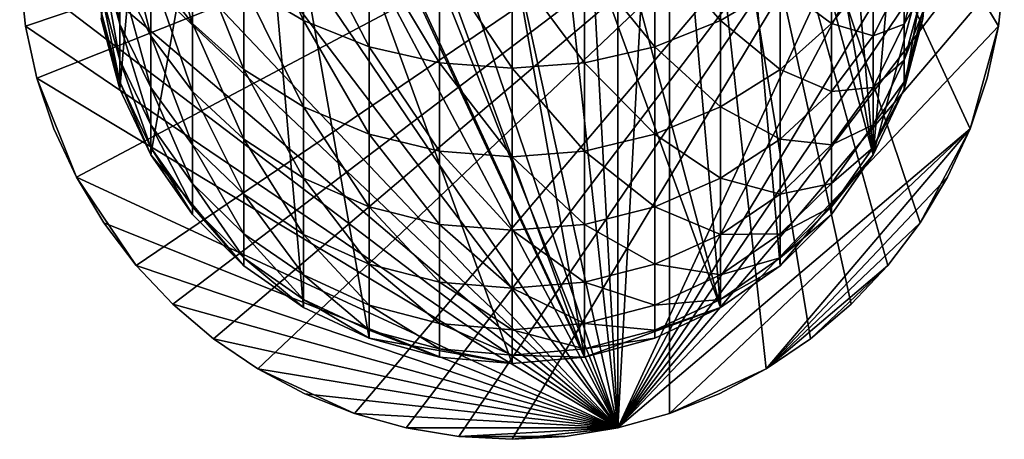
# Model space of a CAD drawing. Extents: x -110 to 110, y -382 to 0.
# Drawn here: x -13 to 13, y -382 to -371 of the extents above; entities that cross this region are included whole.
import ezdxf

# ---------------------------------------------------------------- set-up
doc = ezdxf.new("R2010")
doc.units = 0
doc.layers.add('L1', color=7, linetype='CONTINUOUS')
doc.layers.add('L5', color=7, linetype='CONTINUOUS')

msp = doc.modelspace()

# ---------------------------------------------------------------- linework, layer by layer
at = {"layer": 'L1', "color": 254}
for points in [[(0, -358, -156.7), (5.5, -378.5263, -156.7), (-1.91013, -358.1671, -156.7)], [(0, -358, -156.7), (3.762222, -358.6634, -156.7), (5.5, -378.5263, -156.7)], [(1.91013, -379.8329, -156.7), (-5.5, -359.4737, -156.7), (-1.91013, -358.1671, -156.7)], [(-1.91013, -358.1671, -156.7), (5.5, -378.5263, -156.7), (1.91013, -379.8329, -156.7)], [(5.5, -359.4737, -156.7), (5.5, -378.5263, -156.7), (3.762222, -358.6634, -156.7)], [(1.91013, -379.8329, -156.7), (-7.070664, -360.5735, -156.7), (-5.5, -359.4737, -156.7)], [(7.070664, -377.4265, -156.7), (5.5, -378.5263, -156.7), (5.5, -359.4737, -156.7)], [(7.070664, -377.4265, -156.7), (5.5, -359.4737, -156.7), (9.52628, -374.5, -156.7)], [(9.52628, -374.5, -156.7), (5.5, -359.4737, -156.7), (7.070664, -360.5735, -156.7)], [(-9.52628, -363.5, -156.7), (-7.070664, -360.5735, -156.7), (-9.52628, -374.5, -156.7)], [(-7.070664, -377.4265, -156.7), (-9.52628, -374.5, -156.7), (-7.070664, -360.5735, -156.7)], [(0, -380, -156.7), (-3.762222, -379.3366, -156.7), (-7.070664, -360.5735, -156.7)], [(0, -380, -156.7), (-7.070664, -360.5735, -156.7), (1.91013, -379.8329, -156.7)], [(-7.070664, -377.4265, -156.7), (-7.070664, -360.5735, -156.7), (-5.5, -378.5263, -156.7)], [(-5.5, -378.5263, -156.7), (-7.070664, -360.5735, -156.7), (-3.762222, -379.3366, -156.7)], [(9.52628, -374.5, -156.7), (7.070664, -360.5735, -156.7), (8.426489, -361.9293, -156.7)], [(9.52628, -363.5, -156.7), (9.52628, -374.5, -156.7), (8.426489, -361.9293, -156.7)], [(-9.52628, -363.5, -156.7), (-10.33662, -372.7622, -156.7), (-10.83289, -370.9101, -156.7)], [(-9.52628, -374.5, -156.7), (-10.33662, -372.7622, -156.7), (-9.52628, -363.5, -156.7)], [(10.33662, -365.2378, -156.7), (9.52628, -374.5, -156.7), (9.52628, -363.5, -156.7)], [(10.33662, -365.2378, -156.7), (11, -369, -156.7), (9.52628, -374.5, -156.7)], [(-9.52628, -367.5351, -114.2209), (-9.52628, -369.6251, -117.9732), (-8.426489, -371.0311, -117.2731)], [(-9.52628, -367.5351, -114.2209), (-8.426489, -371.0311, -117.2731), (-8.426489, -368.8705, -113.3941)], [(-7.070664, -367.4432, -108.9139), (-7.070664, -370.0233, -112.6803), (-5.5, -370.9583, -112.1013)], [(-7.070664, -367.4432, -108.9139), (-5.5, -370.9583, -112.1013), (-5.5, -368.3209, -108.2511)], [(-10.83289, -368.0125, -123.1991), (-10.83289, -369.2721, -126.9571), (-10.33662, -371.0535, -126.4502)], [(-10.83289, -368.0125, -123.1991), (-10.33662, -371.0535, -126.4502), (-10.33662, -369.7395, -122.53)], [(-10.33662, -368.0695, -118.7478), (-10.33662, -369.7395, -122.53), (-9.52628, -371.36, -121.9023)], [(-10.33662, -368.0695, -118.7478), (-9.52628, -371.36, -121.9023), (-9.52628, -369.6251, -117.9732)], [(-5.5, -368.3209, -108.2511), (-5.5, -370.9583, -112.1013), (-3.762222, -371.6473, -111.6748)], [(-5.5, -368.3209, -108.2511), (-3.762222, -371.6473, -111.6748), (-3.762222, -368.9675, -107.7628)], [(3.762222, -368.9675, -107.7628), (5.5, -370.9583, -112.1013), (5.5, -368.3209, -108.2511)], [(5.5, -368.3209, -108.2511), (5.5, -370.9583, -112.1013), (7.070664, -370.0233, -112.6803)], [(-8.426489, -368.8705, -113.3941), (-8.426489, -371.0311, -117.2731), (-7.070664, -372.2448, -116.6687)], [(-8.426489, -368.8705, -113.3941), (-7.070664, -372.2448, -116.6687), (-7.070664, -370.0233, -112.6803)], [(7.070664, -370.0233, -112.6803), (8.426489, -371.0311, -117.2731), (8.426489, -368.8705, -113.3941)], [(8.426489, -368.8705, -113.3941), (8.426489, -371.0311, -117.2731), (9.52628, -369.6251, -117.9732)], [(-3.762222, -368.9675, -107.7628), (-3.762222, -371.6473, -111.6748), (-1.91013, -372.0692, -111.4135)], [(-3.762222, -368.9675, -107.7628), (-1.91013, -372.0692, -111.4135), (-1.91013, -369.3635, -107.4637)], [(1.91013, -369.3635, -107.4637), (3.762222, -371.6473, -111.6748), (3.762222, -368.9675, -107.7628)], [(3.762222, -368.9675, -107.7628), (3.762222, -371.6473, -111.6748), (5.5, -370.9583, -112.1013)], [(11, -369, -156.7), (10.33662, -372.7622, -156.7), (9.52628, -374.5, -156.7)], [(10.83289, -370.9101, -156.7), (10.33662, -372.7622, -156.7), (11, -369, -156.7)], [(-10.83289, -369.2721, -126.9571), (-10.83289, -370.1795, -130.8153), (-10.33662, -372.0001, -130.475)], [(-10.83289, -369.2721, -126.9571), (-10.33662, -372.0001, -130.475), (-10.33662, -371.0535, -126.4502)], [(-1.91013, -369.3635, -107.4637), (-1.91013, -372.0692, -111.4135), (0, -372.2113, -111.3255)], [(-1.91013, -369.3635, -107.4637), (0, -372.2113, -111.3255), (0, -369.4969, -107.363)], [(0, -369.4969, -107.363), (1.91013, -372.0692, -111.4135), (1.91013, -369.3635, -107.4637)], [(1.91013, -369.3635, -107.4637), (1.91013, -372.0692, -111.4135), (3.762222, -371.6473, -111.6748)], [(10.33662, -371.0535, -126.4502), (10.83289, -370.1795, -130.8153), (10.83289, -369.2721, -126.9571)], [(10.33662, -369.7395, -122.53), (10.33662, -371.0535, -126.4502), (10.83289, -369.2721, -126.9571)], [(-9.52628, -369.6251, -117.9732), (-9.52628, -371.36, -121.9023), (-8.426489, -372.8245, -121.3349)], [(-9.52628, -369.6251, -117.9732), (-8.426489, -372.8245, -121.3349), (-8.426489, -371.0311, -117.2731)], [(0, -369.4969, -107.363), (0, -372.2113, -111.3255), (1.91013, -372.0692, -111.4135)], [(8.426489, -371.0311, -117.2731), (9.52628, -371.36, -121.9023), (9.52628, -369.6251, -117.9732)], [(9.52628, -369.6251, -117.9732), (9.52628, -371.36, -121.9023), (10.33662, -369.7395, -122.53)], [(-10.33662, -369.7395, -122.53), (-10.33662, -371.0535, -126.4502), (-9.52628, -372.7249, -125.9747)], [(-10.33662, -369.7395, -122.53), (-9.52628, -372.7249, -125.9747), (-9.52628, -371.36, -121.9023)], [(9.52628, -371.36, -121.9023), (10.33662, -371.0535, -126.4502), (10.33662, -369.7395, -122.53)], [(-10.83289, -370.1795, -130.8153), (-10.83289, -370.7271, -134.7408), (-10.33662, -372.5713, -134.5699)], [(-10.83289, -370.1795, -130.8153), (-10.33662, -372.5713, -134.5699), (-10.33662, -372.0001, -130.475)], [(-7.070664, -370.0233, -112.6803), (-7.070664, -372.2448, -116.6687), (-5.5, -373.2293, -116.1785)], [(-7.070664, -370.0233, -112.6803), (-5.5, -373.2293, -116.1785), (-5.5, -370.9583, -112.1013)], [(5.5, -370.9583, -112.1013), (7.070664, -372.2448, -116.6687), (7.070664, -370.0233, -112.6803)], [(7.070664, -370.0233, -112.6803), (7.070664, -372.2448, -116.6687), (8.426489, -371.0311, -117.2731)], [(10.33662, -372.0001, -130.475), (10.83289, -370.7271, -134.7408), (10.83289, -370.1795, -130.8153)], [(10.33662, -371.0535, -126.4502), (10.33662, -372.0001, -130.475), (10.83289, -370.1795, -130.8153)], [(-10.83289, -370.7271, -134.7408), (-10.83289, -370.9101, -138.7), (-10.33662, -372.7622, -138.7)], [(-10.83289, -370.7271, -134.7408), (-10.33662, -372.7622, -138.7), (-10.33662, -372.5713, -134.5699)], [(10.33662, -372.5713, -134.5699), (10.83289, -370.9101, -138.7), (10.83289, -370.7271, -134.7408)], [(10.33662, -372.0001, -130.475), (10.33662, -372.5713, -134.5699), (10.83289, -370.7271, -134.7408)], [(-10.83289, -370.9101, -138.7), (-10.83289, -370.9101, -156.7), (-10.33662, -372.7622, -156.7)], [(-10.83289, -370.9101, -138.7), (-10.33662, -372.7622, -156.7), (-10.33662, -372.7622, -138.7)], [(-5.5, -370.9583, -112.1013), (-5.5, -373.2293, -116.1785), (-3.762222, -373.9547, -115.8173)], [(-5.5, -370.9583, -112.1013), (-3.762222, -373.9547, -115.8173), (-3.762222, -371.6473, -111.6748)], [(3.762222, -371.6473, -111.6748), (5.5, -373.2293, -116.1785), (5.5, -370.9583, -112.1013)], [(5.5, -370.9583, -112.1013), (5.5, -373.2293, -116.1785), (7.070664, -372.2448, -116.6687)], [(10.33662, -372.7622, -138.7), (10.33662, -372.7622, -156.7), (10.83289, -370.9101, -156.7)], [(10.33662, -372.7622, -138.7), (10.83289, -370.9101, -156.7), (10.83289, -370.9101, -138.7)], [(10.33662, -372.5713, -134.5699), (10.33662, -372.7622, -138.7), (10.83289, -370.9101, -138.7)], [(-10.33662, -371.0535, -126.4502), (-10.33662, -372.0001, -130.475), (-9.52628, -373.7082, -130.1557)], [(-10.33662, -371.0535, -126.4502), (-9.52628, -373.7082, -130.1557), (-9.52628, -372.7249, -125.9747)], [(-8.426489, -371.0311, -117.2731), (-8.426489, -372.8245, -121.3349), (-7.070664, -374.0888, -120.8451)], [(-8.426489, -371.0311, -117.2731), (-7.070664, -374.0888, -120.8451), (-7.070664, -372.2448, -116.6687)], [(7.070664, -372.2448, -116.6687), (8.426489, -372.8245, -121.3349), (8.426489, -371.0311, -117.2731)], [(8.426489, -371.0311, -117.2731), (8.426489, -372.8245, -121.3349), (9.52628, -371.36, -121.9023)], [(9.52628, -372.7249, -125.9747), (10.33662, -372.0001, -130.475), (10.33662, -371.0535, -126.4502)], [(9.52628, -371.36, -121.9023), (9.52628, -372.7249, -125.9747), (10.33662, -371.0535, -126.4502)], [(-9.52628, -371.36, -121.9023), (-9.52628, -372.7249, -125.9747), (-8.426489, -374.2356, -125.5448)], [(-9.52628, -371.36, -121.9023), (-8.426489, -374.2356, -125.5448), (-8.426489, -372.8245, -121.3349)], [(8.426489, -372.8245, -121.3349), (9.52628, -372.7249, -125.9747), (9.52628, -371.36, -121.9023)], [(-3.762222, -371.6473, -111.6748), (-3.762222, -373.9547, -115.8173), (-1.91013, -374.3989, -115.5961)], [(-3.762222, -371.6473, -111.6748), (-1.91013, -374.3989, -115.5961), (-1.91013, -372.0692, -111.4135)], [(1.91013, -372.0692, -111.4135), (3.762222, -373.9547, -115.8173), (3.762222, -371.6473, -111.6748)], [(3.762222, -371.6473, -111.6748), (3.762222, -373.9547, -115.8173), (5.5, -373.2293, -116.1785)], [(-10.33662, -372.0001, -130.475), (-10.33662, -372.5713, -134.5699), (-9.52628, -374.3016, -134.4095)], [(-10.33662, -372.0001, -130.475), (-9.52628, -374.3016, -134.4095), (-9.52628, -373.7082, -130.1557)], [(9.52628, -373.7082, -130.1557), (10.33662, -372.5713, -134.5699), (10.33662, -372.0001, -130.475)], [(9.52628, -372.7249, -125.9747), (9.52628, -373.7082, -130.1557), (10.33662, -372.0001, -130.475)], [(-7.070664, -372.2448, -116.6687), (-7.070664, -374.0888, -120.8451), (-5.5, -375.1144, -120.4478)], [(-7.070664, -372.2448, -116.6687), (-5.5, -375.1144, -120.4478), (-5.5, -373.2293, -116.1785)], [(-1.91013, -372.0692, -111.4135), (-1.91013, -374.3989, -115.5961), (0, -374.5485, -115.5216)], [(-1.91013, -372.0692, -111.4135), (0, -374.5485, -115.5216), (0, -372.2113, -111.3255)], [(0, -372.2113, -111.3255), (1.91013, -374.3989, -115.5961), (1.91013, -372.0692, -111.4135)], [(0, -372.2113, -111.3255), (0, -374.5485, -115.5216), (1.91013, -374.3989, -115.5961)], [(1.91013, -372.0692, -111.4135), (1.91013, -374.3989, -115.5961), (3.762222, -373.9547, -115.8173)], [(5.5, -373.2293, -116.1785), (7.070664, -374.0888, -120.8451), (7.070664, -372.2448, -116.6687)], [(7.070664, -372.2448, -116.6687), (7.070664, -374.0888, -120.8451), (8.426489, -372.8245, -121.3349)], [(-10.33662, -372.5713, -134.5699), (-10.33662, -372.7622, -138.7), (-9.52628, -374.5, -138.7)], [(-10.33662, -372.5713, -134.5699), (-9.52628, -374.5, -138.7), (-9.52628, -374.3016, -134.4095)], [(-10.33662, -372.7622, -138.7), (-10.33662, -372.7622, -156.7), (-9.52628, -374.5, -156.7)], [(-10.33662, -372.7622, -138.7), (-9.52628, -374.5, -156.7), (-9.52628, -374.5, -138.7)], [(-9.52628, -372.7249, -125.9747), (-9.52628, -373.7082, -130.1557), (-8.426489, -375.2522, -129.867)], [(-9.52628, -372.7249, -125.9747), (-8.426489, -375.2522, -129.867), (-8.426489, -374.2356, -125.5448)], [(8.426489, -374.2356, -125.5448), (9.52628, -373.7082, -130.1557), (9.52628, -372.7249, -125.9747)], [(8.426489, -372.8245, -121.3349), (8.426489, -374.2356, -125.5448), (9.52628, -372.7249, -125.9747)], [(9.52628, -374.3016, -134.4095), (10.33662, -372.7622, -138.7), (10.33662, -372.5713, -134.5699)], [(9.52628, -373.7082, -130.1557), (9.52628, -374.3016, -134.4095), (10.33662, -372.5713, -134.5699)], [(9.52628, -374.5, -138.7), (9.52628, -374.5, -156.7), (10.33662, -372.7622, -156.7)], [(9.52628, -374.5, -138.7), (10.33662, -372.7622, -156.7), (10.33662, -372.7622, -138.7)], [(9.52628, -374.3016, -134.4095), (9.52628, -374.5, -138.7), (10.33662, -372.7622, -138.7)], [(-8.426489, -372.8245, -121.3349), (-8.426489, -374.2356, -125.5448), (-7.070664, -375.5397, -125.1738)], [(-8.426489, -372.8245, -121.3349), (-7.070664, -375.5397, -125.1738), (-7.070664, -374.0888, -120.8451)], [(7.070664, -374.0888, -120.8451), (8.426489, -374.2356, -125.5448), (8.426489, -372.8245, -121.3349)], [(-5.5, -373.2293, -116.1785), (-5.5, -375.1144, -120.4478), (-3.762222, -375.87, -120.1551)], [(-5.5, -373.2293, -116.1785), (-3.762222, -375.87, -120.1551), (-3.762222, -373.9547, -115.8173)], [(3.762222, -373.9547, -115.8173), (5.5, -375.1144, -120.4478), (5.5, -373.2293, -116.1785)], [(5.5, -373.2293, -116.1785), (5.5, -375.1144, -120.4478), (7.070664, -374.0888, -120.8451)], [(-9.52628, -373.7082, -130.1557), (-9.52628, -374.3016, -134.4095), (-8.426489, -375.8656, -134.2646)], [(-9.52628, -373.7082, -130.1557), (-8.426489, -375.8656, -134.2646), (-8.426489, -375.2522, -129.867)], [(8.426489, -375.2522, -129.867), (9.52628, -374.3016, -134.4095), (9.52628, -373.7082, -130.1557)], [(8.426489, -374.2356, -125.5448), (8.426489, -375.2522, -129.867), (9.52628, -373.7082, -130.1557)], [(-7.070664, -374.0888, -120.8451), (-7.070664, -375.5397, -125.1738), (-5.5, -376.5975, -124.8728)], [(-7.070664, -374.0888, -120.8451), (-5.5, -376.5975, -124.8728), (-5.5, -375.1144, -120.4478)], [(-3.762222, -373.9547, -115.8173), (-3.762222, -375.87, -120.1551), (-1.91013, -376.3327, -119.9758)], [(-3.762222, -373.9547, -115.8173), (-1.91013, -376.3327, -119.9758), (-1.91013, -374.3989, -115.5961)], [(1.91013, -374.3989, -115.5961), (3.762222, -375.87, -120.1551), (3.762222, -373.9547, -115.8173)], [(3.762222, -373.9547, -115.8173), (3.762222, -375.87, -120.1551), (5.5, -375.1144, -120.4478)], [(5.5, -375.1144, -120.4478), (7.070664, -375.5397, -125.1738), (7.070664, -374.0888, -120.8451)], [(7.070664, -374.0888, -120.8451), (7.070664, -375.5397, -125.1738), (8.426489, -374.2356, -125.5448)], [(-9.52628, -374.3016, -134.4095), (-9.52628, -374.5, -138.7), (-8.426489, -376.0707, -138.7)], [(-9.52628, -374.3016, -134.4095), (-8.426489, -376.0707, -138.7), (-8.426489, -375.8656, -134.2646)], [(-8.426489, -374.2356, -125.5448), (-8.426489, -375.2522, -129.867), (-7.070664, -376.5849, -129.6179)], [(-8.426489, -374.2356, -125.5448), (-7.070664, -376.5849, -129.6179), (-7.070664, -375.5397, -125.1738)], [(7.070664, -375.5397, -125.1738), (8.426489, -375.2522, -129.867), (8.426489, -374.2356, -125.5448)], [(8.426489, -375.8656, -134.2646), (9.52628, -374.5, -138.7), (9.52628, -374.3016, -134.4095)], [(8.426489, -375.2522, -129.867), (8.426489, -375.8656, -134.2646), (9.52628, -374.3016, -134.4095)], [(-9.52628, -374.5, -138.7), (-9.52628, -374.5, -156.7), (-8.426489, -376.0707, -156.7)], [(-9.52628, -374.5, -138.7), (-8.426489, -376.0707, -156.7), (-8.426489, -376.0707, -138.7)], [(-8.426489, -376.0707, -156.7), (-9.52628, -374.5, -156.7), (-7.070664, -377.4265, -156.7)], [(-1.91013, -374.3989, -115.5961), (-1.91013, -376.3327, -119.9758), (0, -376.4886, -119.9154)], [(-1.91013, -374.3989, -115.5961), (0, -376.4886, -119.9154), (0, -374.5485, -115.5216)], [(0, -374.5485, -115.5216), (1.91013, -376.3327, -119.9758), (1.91013, -374.3989, -115.5961)], [(0, -374.5485, -115.5216), (0, -376.4886, -119.9154), (1.91013, -376.3327, -119.9758)], [(1.91013, -374.3989, -115.5961), (1.91013, -376.3327, -119.9758), (3.762222, -375.87, -120.1551)], [(9.52628, -374.5, -156.7), (8.426489, -376.0707, -156.7), (7.070664, -377.4265, -156.7)], [(8.426489, -376.0707, -138.7), (8.426489, -376.0707, -156.7), (9.52628, -374.5, -156.7)], [(8.426489, -376.0707, -138.7), (9.52628, -374.5, -156.7), (9.52628, -374.5, -138.7)], [(8.426489, -375.8656, -134.2646), (8.426489, -376.0707, -138.7), (9.52628, -374.5, -138.7)], [(-5.5, -375.1144, -120.4478), (-5.5, -376.5975, -124.8728), (-3.762222, -377.3769, -124.6511)], [(-5.5, -375.1144, -120.4478), (-3.762222, -377.3769, -124.6511), (-3.762222, -375.87, -120.1551)], [(3.762222, -375.87, -120.1551), (5.5, -376.5975, -124.8728), (5.5, -375.1144, -120.4478)], [(5.5, -375.1144, -120.4478), (5.5, -376.5975, -124.8728), (7.070664, -375.5397, -125.1738)], [(-8.426489, -375.2522, -129.867), (-8.426489, -375.8656, -134.2646), (-7.070664, -377.2157, -134.1395)], [(-8.426489, -375.2522, -129.867), (-7.070664, -377.2157, -134.1395), (-7.070664, -376.5849, -129.6179)], [(7.070664, -376.5849, -129.6179), (8.426489, -375.8656, -134.2646), (8.426489, -375.2522, -129.867)], [(7.070664, -375.5397, -125.1738), (7.070664, -376.5849, -129.6179), (8.426489, -375.2522, -129.867)], [(-7.070664, -375.5397, -125.1738), (-7.070664, -376.5849, -129.6179), (-5.5, -377.666, -129.4158)], [(-7.070664, -375.5397, -125.1738), (-5.5, -377.666, -129.4158), (-5.5, -376.5975, -124.8728)], [(5.5, -376.5975, -124.8728), (7.070664, -376.5849, -129.6179), (7.070664, -375.5397, -125.1738)], [(-8.426489, -375.8656, -134.2646), (-8.426489, -376.0707, -138.7), (-7.070664, -377.4265, -138.7)], [(-8.426489, -375.8656, -134.2646), (-7.070664, -377.4265, -138.7), (-7.070664, -377.2157, -134.1395)], [(-3.762222, -375.87, -120.1551), (-3.762222, -377.3769, -124.6511), (-1.91013, -377.8542, -124.5153)], [(-3.762222, -375.87, -120.1551), (-1.91013, -377.8542, -124.5153), (-1.91013, -376.3327, -119.9758)], [(1.91013, -376.3327, -119.9758), (3.762222, -377.3769, -124.6511), (3.762222, -375.87, -120.1551)], [(3.762222, -375.87, -120.1551), (3.762222, -377.3769, -124.6511), (5.5, -376.5975, -124.8728)], [(7.070664, -377.2157, -134.1395), (8.426489, -376.0707, -138.7), (8.426489, -375.8656, -134.2646)], [(7.070664, -376.5849, -129.6179), (7.070664, -377.2157, -134.1395), (8.426489, -375.8656, -134.2646)], [(-8.426489, -376.0707, -138.7), (-8.426489, -376.0707, -156.7), (-7.070664, -377.4265, -156.7)], [(-8.426489, -376.0707, -138.7), (-7.070664, -377.4265, -156.7), (-7.070664, -377.4265, -138.7)], [(7.070664, -377.4265, -138.7), (7.070664, -377.4265, -156.7), (8.426489, -376.0707, -156.7)], [(7.070664, -377.4265, -138.7), (8.426489, -376.0707, -156.7), (8.426489, -376.0707, -138.7)], [(7.070664, -377.2157, -134.1395), (7.070664, -377.4265, -138.7), (8.426489, -376.0707, -138.7)], [(-1.91013, -376.3327, -119.9758), (-1.91013, -377.8542, -124.5153), (0, -378.0149, -124.4695)], [(-1.91013, -376.3327, -119.9758), (0, -378.0149, -124.4695), (0, -376.4886, -119.9154)], [(0, -376.4886, -119.9154), (1.91013, -377.8542, -124.5153), (1.91013, -376.3327, -119.9758)], [(1.91013, -376.3327, -119.9758), (1.91013, -377.8542, -124.5153), (3.762222, -377.3769, -124.6511)], [(-7.070664, -376.5849, -129.6179), (-7.070664, -377.2157, -134.1395), (-5.5, -378.3107, -134.038)], [(-7.070664, -376.5849, -129.6179), (-5.5, -378.3107, -134.038), (-5.5, -377.666, -129.4158)], [(-5.5, -376.5975, -124.8728), (-5.5, -377.666, -129.4158), (-3.762222, -378.4625, -129.2669)], [(-5.5, -376.5975, -124.8728), (-3.762222, -378.4625, -129.2669), (-3.762222, -377.3769, -124.6511)], [(0, -376.4886, -119.9154), (0, -378.0149, -124.4695), (1.91013, -377.8542, -124.5153)], [(3.762222, -377.3769, -124.6511), (5.5, -377.666, -129.4158), (5.5, -376.5975, -124.8728)], [(5.5, -377.666, -129.4158), (7.070664, -377.2157, -134.1395), (7.070664, -376.5849, -129.6179)], [(5.5, -376.5975, -124.8728), (5.5, -377.666, -129.4158), (7.070664, -376.5849, -129.6179)], [(-7.070664, -377.2157, -134.1395), (-7.070664, -377.4265, -138.7), (-5.5, -378.5263, -138.7)], [(-7.070664, -377.2157, -134.1395), (-5.5, -378.5263, -138.7), (-5.5, -378.3107, -134.038)], [(5.5, -378.3107, -134.038), (7.070664, -377.4265, -138.7), (7.070664, -377.2157, -134.1395)], [(5.5, -377.666, -129.4158), (5.5, -378.3107, -134.038), (7.070664, -377.2157, -134.1395)], [(-7.070664, -377.4265, -138.7), (-7.070664, -377.4265, -156.7), (-5.5, -378.5263, -156.7)], [(-7.070664, -377.4265, -138.7), (-5.5, -378.5263, -156.7), (-5.5, -378.5263, -138.7)], [(-3.762222, -377.3769, -124.6511), (-3.762222, -378.4625, -129.2669), (-1.91013, -378.9503, -129.1757)], [(-3.762222, -377.3769, -124.6511), (-1.91013, -378.9503, -129.1757), (-1.91013, -377.8542, -124.5153)], [(1.91013, -377.8542, -124.5153), (3.762222, -378.4625, -129.2669), (3.762222, -377.3769, -124.6511)], [(3.762222, -377.3769, -124.6511), (3.762222, -378.4625, -129.2669), (5.5, -377.666, -129.4158)], [(5.5, -378.5263, -138.7), (5.5, -378.5263, -156.7), (7.070664, -377.4265, -156.7)], [(5.5, -378.5263, -138.7), (7.070664, -377.4265, -156.7), (7.070664, -377.4265, -138.7)], [(5.5, -378.3107, -134.038), (5.5, -378.5263, -138.7), (7.070664, -377.4265, -138.7)], [(-5.5, -377.666, -129.4158), (-5.5, -378.3107, -134.038), (-3.762222, -379.1176, -133.9633)], [(-5.5, -377.666, -129.4158), (-3.762222, -379.1176, -133.9633), (-3.762222, -378.4625, -129.2669)], [(3.762222, -378.4625, -129.2669), (5.5, -378.3107, -134.038), (5.5, -377.666, -129.4158)], [(-1.91013, -377.8542, -124.5153), (-1.91013, -378.9503, -129.1757), (0, -379.1146, -129.145)], [(-1.91013, -377.8542, -124.5153), (0, -379.1146, -129.145), (0, -378.0149, -124.4695)], [(0, -378.0149, -124.4695), (1.91013, -378.9503, -129.1757), (1.91013, -377.8542, -124.5153)], [(1.91013, -377.8542, -124.5153), (1.91013, -378.9503, -129.1757), (3.762222, -378.4625, -129.2669)], [(0, -378.0149, -124.4695), (0, -379.1146, -129.145), (1.91013, -378.9503, -129.1757)], [(-5.5, -378.3107, -134.038), (-5.5, -378.5263, -138.7), (-3.762222, -379.3366, -138.7)], [(-5.5, -378.3107, -134.038), (-3.762222, -379.3366, -138.7), (-3.762222, -379.1176, -133.9633)], [(-3.762222, -378.4625, -129.2669), (-3.762222, -379.1176, -133.9633), (-1.91013, -379.6118, -133.9175)], [(-3.762222, -378.4625, -129.2669), (-1.91013, -379.6118, -133.9175), (-1.91013, -378.9503, -129.1757)], [(1.91013, -378.9503, -129.1757), (3.762222, -379.1176, -133.9633), (3.762222, -378.4625, -129.2669)], [(3.762222, -379.1176, -133.9633), (5.5, -378.5263, -138.7), (5.5, -378.3107, -134.038)], [(3.762222, -378.4625, -129.2669), (3.762222, -379.1176, -133.9633), (5.5, -378.3107, -134.038)], [(-5.5, -378.5263, -138.7), (-5.5, -378.5263, -156.7), (-3.762222, -379.3366, -156.7)], [(-5.5, -378.5263, -138.7), (-3.762222, -379.3366, -156.7), (-3.762222, -379.3366, -138.7)], [(5.5, -378.5263, -156.7), (3.762222, -379.3366, -156.7), (1.91013, -379.8329, -156.7)], [(3.762222, -379.3366, -138.7), (3.762222, -379.3366, -156.7), (5.5, -378.5263, -156.7)], [(3.762222, -379.3366, -138.7), (5.5, -378.5263, -156.7), (5.5, -378.5263, -138.7)], [(3.762222, -379.1176, -133.9633), (3.762222, -379.3366, -138.7), (5.5, -378.5263, -138.7)], [(-1.91013, -378.9503, -129.1757), (-1.91013, -379.6118, -133.9175), (0, -379.7782, -133.902)], [(-1.91013, -378.9503, -129.1757), (0, -379.7782, -133.902), (0, -379.1146, -129.145)], [(0, -379.1146, -129.145), (1.91013, -379.6118, -133.9175), (1.91013, -378.9503, -129.1757)], [(1.91013, -378.9503, -129.1757), (1.91013, -379.6118, -133.9175), (3.762222, -379.1176, -133.9633)], [(-3.762222, -379.1176, -133.9633), (-3.762222, -379.3366, -138.7), (-1.91013, -379.8329, -138.7)], [(-3.762222, -379.1176, -133.9633), (-1.91013, -379.8329, -138.7), (-1.91013, -379.6118, -133.9175)], [(0, -379.1146, -129.145), (0, -379.7782, -133.902), (1.91013, -379.6118, -133.9175)], [(1.91013, -379.6118, -133.9175), (3.762222, -379.3366, -138.7), (3.762222, -379.1176, -133.9633)], [(-3.762222, -379.3366, -138.7), (-3.762222, -379.3366, -156.7), (-1.91013, -379.8329, -156.7)], [(-3.762222, -379.3366, -138.7), (-1.91013, -379.8329, -156.7), (-1.91013, -379.8329, -138.7)], [(-1.91013, -379.8329, -156.7), (-3.762222, -379.3366, -156.7), (0, -380, -156.7)], [(1.91013, -379.8329, -138.7), (1.91013, -379.8329, -156.7), (3.762222, -379.3366, -156.7)], [(1.91013, -379.8329, -138.7), (3.762222, -379.3366, -156.7), (3.762222, -379.3366, -138.7)], [(1.91013, -379.6118, -133.9175), (1.91013, -379.8329, -138.7), (3.762222, -379.3366, -138.7)], [(-1.91013, -379.6118, -133.9175), (-1.91013, -379.8329, -138.7), (0, -380, -138.7)], [(-1.91013, -379.6118, -133.9175), (0, -380, -138.7), (0, -379.7782, -133.902)], [(0, -379.7782, -133.902), (1.91013, -379.8329, -138.7), (1.91013, -379.6118, -133.9175)], [(0, -379.7782, -133.902), (0, -380, -138.7), (1.91013, -379.8329, -138.7)], [(-1.91013, -379.8329, -138.7), (-1.91013, -379.8329, -156.7), (0, -380, -156.7)], [(-1.91013, -379.8329, -138.7), (0, -380, -156.7), (0, -380, -138.7)], [(0, -380, -138.7), (0, -380, -156.7), (1.91013, -379.8329, -156.7)], [(0, -380, -138.7), (1.91013, -379.8329, -156.7), (1.91013, -379.8329, -138.7)]]:
    msp.add_3dface(points, dxfattribs=at)
at = {"layer": 'L5', "color": 254}
for points in [[(0, -356, -153.2), (-2.794616, -356.3039, -153.2), (2.794616, -381.6961, -153.2)], [(0, -356, -153.2), (2.794616, -381.6961, -153.2), (1.405547, -356.0762, -153.2)], [(1.405547, -356.0762, -153.2), (2.794616, -381.6961, -153.2), (2.794616, -356.3039, -153.2)], [(-2.794616, -356.3039, -153.2), (-5.458558, -357.2015, -153.2), (2.794616, -381.6961, -153.2)], [(2.794616, -356.3039, -153.2), (2.794616, -381.6961, -153.2), (4.15092, -356.6805, -153.2)], [(4.15092, -356.6805, -153.2), (2.794616, -381.6961, -153.2), (4.15092, -381.3195, -153.2)], [(4.15092, -381.3195, -153.2), (6.7022, -380.1391, -153.2), (4.15092, -356.6805, -153.2)], [(4.15092, -356.6805, -153.2), (6.7022, -380.1391, -153.2), (7.867265, -379.3492, -153.2)], [(4.15092, -356.6805, -153.2), (7.867265, -379.3492, -153.2), (8.940093, -378.4379, -153.2)], [(12.0767, -373.8118, -153.2), (12.82874, -371.1032, -153.2), (4.15092, -356.6805, -153.2)], [(12.82874, -371.1032, -153.2), (12.98093, -369.7038, -153.2), (4.15092, -356.6805, -153.2)], [(10.75996, -376.2954, -153.2), (12.0767, -373.8118, -153.2), (4.15092, -356.6805, -153.2)], [(10.75996, -376.2954, -153.2), (4.15092, -356.6805, -153.2), (9.908107, -377.416, -153.2)], [(9.908107, -377.416, -153.2), (4.15092, -356.6805, -153.2), (8.940093, -378.4379, -153.2)], [(-5.458558, -357.2015, -153.2), (-6.7022, -357.8609, -153.2), (2.794616, -381.6961, -153.2)], [(2.794616, -381.6961, -153.2), (-6.7022, -357.8609, -153.2), (-7.867265, -358.6508, -153.2)], [(2.794616, -381.6961, -153.2), (-7.867265, -358.6508, -153.2), (-8.940093, -359.5621, -153.2)], [(-10.75996, -361.7046, -153.2), (2.794616, -381.6961, -153.2), (-8.940093, -359.5621, -153.2)], [(-11.48566, -362.9107, -153.2), (2.794616, -381.6961, -153.2), (-10.75996, -361.7046, -153.2)], [(11.48566, -362.9107, -168.7), (-12.82874, -371.1032, -168.7), (-12.98093, -369.7038, -168.7)], [(-12.52615, -372.4779, -168.7), (-12.82874, -371.1032, -168.7), (11.48566, -362.9107, -168.7)], [(-11.48566, -375.0893, -168.7), (-12.52615, -372.4779, -168.7), (11.48566, -362.9107, -168.7)], [(-11.48566, -362.9107, -153.2), (-12.52615, -365.5221, -153.2), (2.794616, -381.6961, -153.2)], [(-9.908107, -377.416, -168.7), (-11.48566, -375.0893, -168.7), (11.48566, -362.9107, -168.7)], [(-9.908107, -377.416, -168.7), (11.48566, -362.9107, -168.7), (-8.940093, -378.4379, -168.7)], [(-8.940093, -378.4379, -168.7), (11.48566, -362.9107, -168.7), (-7.867265, -379.3492, -168.7)], [(-6.7022, -380.1391, -168.7), (-7.867265, -379.3492, -168.7), (11.48566, -362.9107, -168.7)], [(-4.15092, -381.3195, -168.7), (-6.7022, -380.1391, -168.7), (11.48566, -362.9107, -168.7)], [(-4.15092, -381.3195, -168.7), (11.48566, -362.9107, -168.7), (-2.794616, -381.6961, -168.7)], [(-2.794616, -381.6961, -168.7), (11.48566, -362.9107, -168.7), (-1.405547, -381.9238, -168.7)], [(11.48566, -362.9107, -168.7), (0, -382, -168.7), (-1.405547, -381.9238, -168.7)], [(11.48566, -362.9107, -168.7), (2.794616, -381.6961, -168.7), (0, -382, -168.7)], [(12.0767, -364.1882, -168.7), (2.794616, -381.6961, -168.7), (11.48566, -362.9107, -168.7)], [(12.0767, -364.1882, -168.7), (12.52615, -365.5221, -168.7), (2.794616, -381.6961, -168.7)], [(-12.52615, -365.5221, -153.2), (-12.82874, -366.8968, -153.2), (2.794616, -381.6961, -153.2)], [(12.52615, -365.5221, -168.7), (12.82874, -366.8968, -168.7), (2.794616, -381.6961, -168.7)], [(2.794616, -381.6961, -153.2), (-12.82874, -366.8968, -153.2), (-12.98093, -368.2962, -153.2)], [(2.794616, -381.6961, -168.7), (12.82874, -366.8968, -168.7), (12.98093, -368.2962, -168.7)], [(2.794616, -381.6961, -153.2), (-12.98093, -368.2962, -153.2), (-12.98093, -369.7038, -153.2)], [(2.794616, -381.6961, -168.7), (12.98093, -368.2962, -168.7), (12.98093, -369.7038, -168.7)], [(-12.82874, -371.1032, -168.7), (-12.82874, -371.1032, -153.2), (-12.98093, -369.7038, -153.2)], [(-12.82874, -371.1032, -168.7), (-12.98093, -369.7038, -153.2), (-12.98093, -369.7038, -168.7)], [(-12.82874, -371.1032, -153.2), (2.794616, -381.6961, -153.2), (-12.98093, -369.7038, -153.2)], [(12.98093, -369.7038, -168.7), (12.82874, -371.1032, -168.7), (2.794616, -381.6961, -168.7)], [(12.98093, -369.7038, -168.7), (12.98093, -369.7038, -153.2), (12.82874, -371.1032, -153.2)], [(12.98093, -369.7038, -168.7), (12.82874, -371.1032, -153.2), (12.82874, -371.1032, -168.7)], [(-12.52615, -372.4779, -168.7), (-12.52615, -372.4779, -153.2), (-12.82874, -371.1032, -153.2)], [(-12.52615, -372.4779, -168.7), (-12.82874, -371.1032, -153.2), (-12.82874, -371.1032, -168.7)], [(-12.52615, -372.4779, -153.2), (2.794616, -381.6961, -153.2), (-12.82874, -371.1032, -153.2)], [(2.794616, -381.6961, -168.7), (12.82874, -371.1032, -168.7), (12.0767, -373.8118, -168.7)], [(12.82874, -371.1032, -168.7), (12.52615, -372.4779, -168.7), (12.0767, -373.8118, -168.7)], [(12.52615, -372.4779, -153.2), (12.82874, -371.1032, -153.2), (12.0767, -373.8118, -153.2)], [(12.82874, -371.1032, -168.7), (12.82874, -371.1032, -153.2), (12.52615, -372.4779, -153.2)], [(12.82874, -371.1032, -168.7), (12.52615, -372.4779, -153.2), (12.52615, -372.4779, -168.7)], [(-12.0767, -373.8118, -168.7), (-12.0767, -373.8118, -153.2), (-12.52615, -372.4779, -153.2)], [(-12.0767, -373.8118, -168.7), (-12.52615, -372.4779, -153.2), (-12.52615, -372.4779, -168.7)], [(-12.0767, -373.8118, -168.7), (-12.52615, -372.4779, -168.7), (-11.48566, -375.0893, -168.7)], [(-12.0767, -373.8118, -153.2), (-11.48566, -375.0893, -153.2), (-12.52615, -372.4779, -153.2)], [(-12.52615, -372.4779, -153.2), (-11.48566, -375.0893, -153.2), (2.794616, -381.6961, -153.2)], [(12.52615, -372.4779, -168.7), (12.52615, -372.4779, -153.2), (12.0767, -373.8118, -153.2)], [(12.52615, -372.4779, -168.7), (12.0767, -373.8118, -153.2), (12.0767, -373.8118, -168.7)], [(-11.48566, -375.0893, -168.7), (-11.48566, -375.0893, -153.2), (-12.0767, -373.8118, -153.2)], [(-11.48566, -375.0893, -168.7), (-12.0767, -373.8118, -153.2), (-12.0767, -373.8118, -168.7)], [(2.794616, -381.6961, -168.7), (12.0767, -373.8118, -168.7), (4.15092, -381.3195, -168.7)], [(4.15092, -381.3195, -168.7), (12.0767, -373.8118, -168.7), (6.7022, -380.1391, -168.7)], [(6.7022, -380.1391, -168.7), (12.0767, -373.8118, -168.7), (11.48566, -375.0893, -168.7)], [(11.48566, -375.0893, -153.2), (12.0767, -373.8118, -153.2), (10.75996, -376.2954, -153.2)], [(12.0767, -373.8118, -168.7), (12.0767, -373.8118, -153.2), (11.48566, -375.0893, -153.2)], [(12.0767, -373.8118, -168.7), (11.48566, -375.0893, -153.2), (11.48566, -375.0893, -168.7)], [(-10.75996, -376.2954, -168.7), (-10.75996, -376.2954, -153.2), (-11.48566, -375.0893, -153.2)], [(-10.75996, -376.2954, -168.7), (-11.48566, -375.0893, -153.2), (-11.48566, -375.0893, -168.7)], [(-10.75996, -376.2954, -168.7), (-11.48566, -375.0893, -168.7), (-9.908107, -377.416, -168.7)], [(2.794616, -381.6961, -153.2), (-11.48566, -375.0893, -153.2), (-10.75996, -376.2954, -153.2)], [(10.75996, -376.2954, -168.7), (6.7022, -380.1391, -168.7), (11.48566, -375.0893, -168.7)], [(11.48566, -375.0893, -168.7), (11.48566, -375.0893, -153.2), (10.75996, -376.2954, -153.2)], [(11.48566, -375.0893, -168.7), (10.75996, -376.2954, -153.2), (10.75996, -376.2954, -168.7)], [(-9.908107, -377.416, -168.7), (-9.908107, -377.416, -153.2), (-10.75996, -376.2954, -153.2)], [(-9.908107, -377.416, -168.7), (-10.75996, -376.2954, -153.2), (-10.75996, -376.2954, -168.7)], [(-10.75996, -376.2954, -153.2), (-9.908107, -377.416, -153.2), (2.794616, -381.6961, -153.2)], [(9.908107, -377.416, -168.7), (6.7022, -380.1391, -168.7), (10.75996, -376.2954, -168.7)], [(10.75996, -376.2954, -168.7), (10.75996, -376.2954, -153.2), (9.908107, -377.416, -153.2)], [(10.75996, -376.2954, -168.7), (9.908107, -377.416, -153.2), (9.908107, -377.416, -168.7)], [(-8.940093, -378.4379, -168.7), (-8.940093, -378.4379, -153.2), (-9.908107, -377.416, -153.2)], [(-8.940093, -378.4379, -168.7), (-9.908107, -377.416, -153.2), (-9.908107, -377.416, -168.7)], [(2.794616, -381.6961, -153.2), (-9.908107, -377.416, -153.2), (-8.940093, -378.4379, -153.2)], [(9.908107, -377.416, -168.7), (7.867265, -379.3492, -168.7), (6.7022, -380.1391, -168.7)], [(8.940093, -378.4379, -168.7), (7.867265, -379.3492, -168.7), (9.908107, -377.416, -168.7)], [(9.908107, -377.416, -168.7), (9.908107, -377.416, -153.2), (8.940093, -378.4379, -153.2)], [(9.908107, -377.416, -168.7), (8.940093, -378.4379, -153.2), (8.940093, -378.4379, -168.7)], [(-7.867265, -379.3492, -168.7), (-7.867265, -379.3492, -153.2), (-8.940093, -378.4379, -153.2)], [(-7.867265, -379.3492, -168.7), (-8.940093, -378.4379, -153.2), (-8.940093, -378.4379, -168.7)], [(2.794616, -381.6961, -153.2), (-8.940093, -378.4379, -153.2), (-7.867265, -379.3492, -153.2)], [(8.940093, -378.4379, -168.7), (8.940093, -378.4379, -153.2), (7.867265, -379.3492, -153.2)], [(8.940093, -378.4379, -168.7), (7.867265, -379.3492, -153.2), (7.867265, -379.3492, -168.7)], [(-6.7022, -380.1391, -168.7), (-6.7022, -380.1391, -153.2), (-7.867265, -379.3492, -153.2)], [(-6.7022, -380.1391, -168.7), (-7.867265, -379.3492, -153.2), (-7.867265, -379.3492, -168.7)], [(-7.867265, -379.3492, -153.2), (-6.7022, -380.1391, -153.2), (2.794616, -381.6961, -153.2)], [(7.867265, -379.3492, -168.7), (7.867265, -379.3492, -153.2), (6.7022, -380.1391, -153.2)], [(7.867265, -379.3492, -168.7), (6.7022, -380.1391, -153.2), (6.7022, -380.1391, -168.7)], [(-5.458558, -380.7985, -168.7), (-5.458558, -380.7985, -153.2), (-6.7022, -380.1391, -153.2)], [(-5.458558, -380.7985, -168.7), (-6.7022, -380.1391, -153.2), (-6.7022, -380.1391, -168.7)], [(-5.458558, -380.7985, -168.7), (-6.7022, -380.1391, -168.7), (-4.15092, -381.3195, -168.7)], [(2.794616, -381.6961, -153.2), (-6.7022, -380.1391, -153.2), (-5.458558, -380.7985, -153.2)], [(4.15092, -381.3195, -168.7), (6.7022, -380.1391, -168.7), (5.458558, -380.7985, -168.7)], [(4.15092, -381.3195, -153.2), (5.458558, -380.7985, -153.2), (6.7022, -380.1391, -153.2)], [(6.7022, -380.1391, -168.7), (6.7022, -380.1391, -153.2), (5.458558, -380.7985, -153.2)], [(6.7022, -380.1391, -168.7), (5.458558, -380.7985, -153.2), (5.458558, -380.7985, -168.7)], [(-4.15092, -381.3195, -168.7), (-4.15092, -381.3195, -153.2), (-5.458558, -380.7985, -153.2)], [(-4.15092, -381.3195, -168.7), (-5.458558, -380.7985, -153.2), (-5.458558, -380.7985, -168.7)], [(2.794616, -381.6961, -153.2), (-5.458558, -380.7985, -153.2), (-4.15092, -381.3195, -153.2)], [(5.458558, -380.7985, -168.7), (5.458558, -380.7985, -153.2), (4.15092, -381.3195, -153.2)], [(5.458558, -380.7985, -168.7), (4.15092, -381.3195, -153.2), (4.15092, -381.3195, -168.7)], [(-2.794616, -381.6961, -168.7), (-2.794616, -381.6961, -153.2), (-4.15092, -381.3195, -153.2)], [(-2.794616, -381.6961, -168.7), (-4.15092, -381.3195, -153.2), (-4.15092, -381.3195, -168.7)], [(-2.794616, -381.6961, -153.2), (2.794616, -381.6961, -153.2), (-4.15092, -381.3195, -153.2)], [(4.15092, -381.3195, -168.7), (4.15092, -381.3195, -153.2), (2.794616, -381.6961, -153.2)], [(4.15092, -381.3195, -168.7), (2.794616, -381.6961, -153.2), (2.794616, -381.6961, -168.7)], [(-1.405547, -381.9238, -168.7), (-1.405547, -381.9238, -153.2), (-2.794616, -381.6961, -153.2)], [(-1.405547, -381.9238, -168.7), (-2.794616, -381.6961, -153.2), (-2.794616, -381.6961, -168.7)], [(-1.405547, -381.9238, -153.2), (2.794616, -381.6961, -153.2), (-2.794616, -381.6961, -153.2)], [(-1.405547, -381.9238, -153.2), (1.405547, -381.9238, -153.2), (2.794616, -381.6961, -153.2)], [(2.794616, -381.6961, -168.7), (1.405547, -381.9238, -168.7), (0, -382, -168.7)], [(2.794616, -381.6961, -168.7), (2.794616, -381.6961, -153.2), (1.405547, -381.9238, -153.2)], [(2.794616, -381.6961, -168.7), (1.405547, -381.9238, -153.2), (1.405547, -381.9238, -168.7)], [(0, -382, -168.7), (0, -382, -153.2), (-1.405547, -381.9238, -153.2)], [(0, -382, -168.7), (-1.405547, -381.9238, -153.2), (-1.405547, -381.9238, -168.7)], [(0, -382, -153.2), (1.405547, -381.9238, -153.2), (-1.405547, -381.9238, -153.2)], [(1.405547, -381.9238, -168.7), (0, -382, -153.2), (0, -382, -168.7)], [(1.405547, -381.9238, -168.7), (1.405547, -381.9238, -153.2), (0, -382, -153.2)]]:
    msp.add_3dface(points, dxfattribs=at)

doc.saveas('drawing.dxf')
